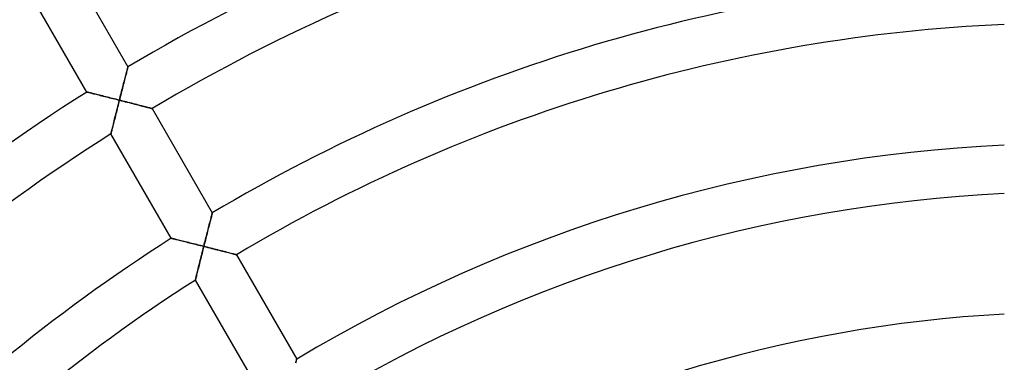
# Model space of a CAD drawing. Units: millimetres. Extents: x -280 to 280, y -316 to 316.
# Drawn here: x -88 to -6, y 108 to 136 of the extents above; entities that cross this region are included whole.
import ezdxf

# ---------------------------------------------------------------- set-up
doc = ezdxf.new("R2010")
doc.units = ezdxf.units.MM
doc.layers.add('HIDDEN', color=7, linetype='Continuous')
doc.layers.add('THICK', color=7, linetype='Continuous')

msp = doc.modelspace()

# ---------------------------------------------------------------- linework, layer by layer
at = {"layer": 'HIDDEN'}
for p, q in [((-78.963, 131.442), (-78.934, 131.557)), ((-78.934, 131.557), (-78.905, 131.667)), ((-78.905, 131.667), (-78.878, 131.772)), ((-78.878, 131.772), (-78.852, 131.872)), ((-78.852, 131.872), (-78.828, 131.965)), ((-78.828, 131.965), (-78.805, 132.05)), ((-78.805, 132.05), (-78.786, 132.127)), ((-78.786, 132.127), (-78.768, 132.194)), ((-78.768, 132.194), (-78.753, 132.251)), ((-78.753, 132.251), (-78.741, 132.297)), ((-78.741, 132.297), (-78.733, 132.33)), ((-78.733, 132.33), (-78.727, 132.35)), ((-78.727, 132.35), (-78.726, 132.357)), ((-79.158, 130.685), (-79.124, 130.818)), ((-79.124, 130.818), (-79.091, 130.948)), ((-79.091, 130.948), (-79.058, 131.076)), ((-79.058, 131.076), (-79.026, 131.201)), ((-79.026, 131.201), (-78.994, 131.323)), ((-78.994, 131.323), (-78.963, 131.442)), ((-82.138, 130.267), (-82.131, 130.265)), ((-82.131, 130.265), (-82.112, 130.26)), ((-82.112, 130.26), (-82.081, 130.253)), ((-82.081, 130.253), (-82.037, 130.242)), ((-82.037, 130.242), (-81.983, 130.228)), ((-81.983, 130.228), (-81.918, 130.212)), ((-81.918, 130.212), (-81.845, 130.194)), ((-81.845, 130.194), (-81.763, 130.174)), ((-81.763, 130.174), (-81.673, 130.152)), ((-81.673, 130.152), (-81.577, 130.128)), ((-81.577, 130.128), (-81.475, 130.102)), ((-81.475, 130.102), (-81.367, 130.075)), ((-81.367, 130.075), (-81.255, 130.048)), ((-81.255, 130.048), (-81.139, 130.019)), ((-81.139, 130.019), (-81.02, 129.989)), ((-81.02, 129.989), (-80.897, 129.958)), ((-80.897, 129.958), (-80.772, 129.927)), ((-80.772, 129.927), (-80.644, 129.895)), ((-79.367, 129.868), (-79.332, 130.006)), ((-79.332, 130.006), (-79.297, 130.144)), ((-79.297, 130.144), (-79.262, 130.281)), ((-79.262, 130.281), (-79.227, 130.417)), ((-79.227, 130.417), (-79.192, 130.552)), ((-79.192, 130.552), (-79.158, 130.685)), ((-80.644, 129.895), (-80.515, 129.862)), ((-80.515, 129.862), (-80.383, 129.829)), ((-80.383, 129.829), (-80.251, 129.796)), ((-80.251, 129.796), (-80.117, 129.762)), ((-80.117, 129.762), (-79.983, 129.728)), ((-79.983, 129.728), (-79.847, 129.694)), ((-79.847, 129.694), (-79.711, 129.659)), ((-79.711, 129.659), (-79.574, 129.625)), ((-79.548, 129.157), (-79.584, 129.013)), ((-79.574, 129.625), (-79.438, 129.59)), ((-79.511, 129.301), (-79.548, 129.157)), ((-79.474, 129.446), (-79.511, 129.301)), ((-79.438, 129.59), (-79.474, 129.446)), ((-79.438, 129.59), (-79.403, 129.729)), ((-79.29, 129.553), (-79.438, 129.59)), ((-79.403, 129.729), (-79.367, 129.868)), ((-79.142, 129.515), (-79.29, 129.553)), ((-78.995, 129.478), (-79.142, 129.515)), ((-78.848, 129.44), (-78.995, 129.478)), ((-78.702, 129.403), (-78.848, 129.44)), ((-78.558, 129.366), (-78.702, 129.403)), ((-78.416, 129.329), (-78.558, 129.366)), ((-78.274, 129.293), (-78.416, 129.329)), ((-78.136, 129.257), (-78.274, 129.293)), ((-77.999, 129.222), (-78.136, 129.257)), ((-77.866, 129.188), (-77.999, 129.222)), ((-77.737, 129.155), (-77.866, 129.188)), ((-77.611, 129.122), (-77.737, 129.155)), ((-77.49, 129.091), (-77.611, 129.122)), ((-79.76, 128.312), (-79.794, 128.176)), ((-79.726, 128.449), (-79.76, 128.312)), ((-79.691, 128.588), (-79.726, 128.449)), ((-79.656, 128.728), (-79.691, 128.588)), ((-79.62, 128.87), (-79.656, 128.728)), ((-79.584, 129.013), (-79.62, 128.87)), ((-77.374, 129.061), (-77.49, 129.091)), ((-77.264, 129.032), (-77.374, 129.061)), ((-77.162, 129.006), (-77.264, 129.032)), ((-77.067, 128.981), (-77.162, 129.006)), ((-76.982, 128.959), (-77.067, 128.981)), ((-76.907, 128.94), (-76.982, 128.959)), ((-76.844, 128.923), (-76.907, 128.94)), ((-76.793, 128.91), (-76.844, 128.923)), ((-76.756, 128.9), (-76.793, 128.91)), ((-76.733, 128.894), (-76.756, 128.9)), ((-76.725, 128.892), (-76.733, 128.894)), ((-79.951, 127.547), (-79.979, 127.434)), ((-79.922, 127.666), (-79.951, 127.547)), ((-79.891, 127.788), (-79.922, 127.666)), ((-79.86, 127.914), (-79.891, 127.788)), ((-79.827, 128.044), (-79.86, 127.914)), ((-79.794, 128.176), (-79.827, 128.044)), ((-80.134, 126.807), (-80.136, 126.8)), ((-80.129, 126.83), (-80.134, 126.807)), ((-80.12, 126.866), (-80.129, 126.83)), ((-80.107, 126.916), (-80.12, 126.866)), ((-80.092, 126.979), (-80.107, 126.916)), ((-80.074, 127.052), (-80.092, 126.979)), ((-80.053, 127.135), (-80.074, 127.052)), ((-80.03, 127.228), (-80.053, 127.135)), ((-80.006, 127.328), (-80.03, 127.228)), ((-79.979, 127.434), (-80.006, 127.328)), ((-71.77, 120.056), (-71.755, 120.117)), ((-71.755, 120.117), (-71.742, 120.166)), ((-71.742, 120.166), (-71.732, 120.202)), ((-71.732, 120.202), (-71.727, 120.224)), ((-71.727, 120.224), (-71.725, 120.231)), ((-71.978, 119.256), (-71.946, 119.377)), ((-71.946, 119.377), (-71.916, 119.494)), ((-71.916, 119.494), (-71.887, 119.606)), ((-71.887, 119.606), (-71.86, 119.712)), ((-71.86, 119.712), (-71.834, 119.811)), ((-71.834, 119.811), (-71.811, 119.902)), ((-71.811, 119.902), (-71.789, 119.984)), ((-71.789, 119.984), (-71.77, 120.056)), ((-72.182, 118.46), (-72.146, 118.598)), ((-72.146, 118.598), (-72.111, 118.735)), ((-72.111, 118.735), (-72.077, 118.87)), ((-72.077, 118.87), (-72.043, 119.002)), ((-72.043, 119.002), (-72.01, 119.13)), ((-72.01, 119.13), (-71.978, 119.256)), ((-75.132, 118.132), (-75.125, 118.131)), ((-75.125, 118.131), (-75.106, 118.126)), ((-75.106, 118.126), (-75.075, 118.118)), ((-75.075, 118.118), (-75.032, 118.108)), ((-75.032, 118.108), (-74.977, 118.094)), ((-74.977, 118.094), (-74.913, 118.078)), ((-74.913, 118.078), (-74.84, 118.06)), ((-74.84, 118.06), (-74.758, 118.04)), ((-74.758, 118.04), (-74.668, 118.018)), ((-74.668, 118.018), (-74.572, 117.995)), ((-74.572, 117.995), (-74.47, 117.969)), ((-74.47, 117.969), (-74.363, 117.943)), ((-74.363, 117.943), (-74.251, 117.915)), ((-74.251, 117.915), (-74.135, 117.887)), ((-74.135, 117.887), (-74.016, 117.857)), ((-74.016, 117.857), (-73.893, 117.827)), ((-73.893, 117.827), (-73.768, 117.795)), ((-73.768, 117.795), (-73.641, 117.764)), ((-73.641, 117.764), (-73.511, 117.731)), ((-73.511, 117.731), (-73.38, 117.699)), ((-73.38, 117.699), (-73.248, 117.666)), ((-73.248, 117.666), (-73.114, 117.632)), ((-72.399, 117.605), (-72.362, 117.75)), ((-72.362, 117.75), (-72.326, 117.894)), ((-72.326, 117.894), (-72.289, 118.037)), ((-72.289, 118.037), (-72.253, 118.179)), ((-72.253, 118.179), (-72.217, 118.32)), ((-72.217, 118.32), (-72.182, 118.46)), ((-73.114, 117.632), (-72.979, 117.598)), ((-72.979, 117.598), (-72.844, 117.564)), ((-72.844, 117.564), (-72.708, 117.53)), ((-72.708, 117.53), (-72.571, 117.496)), ((-72.581, 116.883), (-72.616, 116.74)), ((-72.544, 117.027), (-72.581, 116.883)), ((-72.571, 117.496), (-72.435, 117.461)), ((-72.508, 117.172), (-72.544, 117.027)), ((-72.472, 117.317), (-72.508, 117.172)), ((-72.435, 117.461), (-72.472, 117.317)), ((-72.435, 117.461), (-72.399, 117.605)), ((-72.287, 117.424), (-72.435, 117.461)), ((-72.14, 117.387), (-72.287, 117.424)), ((-71.992, 117.349), (-72.14, 117.387)), ((-71.846, 117.312), (-71.992, 117.349)), ((-71.7, 117.275), (-71.846, 117.312)), ((-71.556, 117.238), (-71.7, 117.275)), ((-71.413, 117.202), (-71.556, 117.238)), ((-71.272, 117.166), (-71.413, 117.202)), ((-71.133, 117.13), (-71.272, 117.166)), ((-70.997, 117.095), (-71.133, 117.13)), ((-70.864, 117.061), (-70.997, 117.095)), ((-70.735, 117.028), (-70.864, 117.061)), ((-70.609, 116.996), (-70.735, 117.028)), ((-70.488, 116.964), (-70.609, 116.996)), ((-70.372, 116.935), (-70.488, 116.964)), ((-70.263, 116.906), (-70.372, 116.935)), ((-70.16, 116.88), (-70.263, 116.906)), ((-70.066, 116.855), (-70.16, 116.88)), ((-69.981, 116.833), (-70.066, 116.855)), ((-72.79, 116.045), (-72.823, 115.912)), ((-72.756, 116.181), (-72.79, 116.045)), ((-72.722, 116.318), (-72.756, 116.181)), ((-72.687, 116.458), (-72.722, 116.318)), ((-72.652, 116.598), (-72.687, 116.458)), ((-72.616, 116.74), (-72.652, 116.598)), ((-69.906, 116.814), (-69.981, 116.833)), ((-69.843, 116.797), (-69.906, 116.814)), ((-69.792, 116.784), (-69.843, 116.797)), ((-69.755, 116.775), (-69.792, 116.784)), ((-69.732, 116.769), (-69.755, 116.775)), ((-69.725, 116.767), (-69.732, 116.769)), ((-72.974, 115.302), (-73, 115.194)), ((-72.946, 115.415), (-72.974, 115.302)), ((-72.917, 115.533), (-72.946, 115.415)), ((-72.886, 115.656), (-72.917, 115.533)), ((-72.855, 115.783), (-72.886, 115.656)), ((-72.823, 115.912), (-72.855, 115.783)), ((-73.128, 114.672), (-73.13, 114.665)), ((-73.123, 114.695), (-73.128, 114.672)), ((-73.114, 114.731), (-73.123, 114.695)), ((-73.101, 114.782), (-73.114, 114.731)), ((-73.086, 114.844), (-73.101, 114.782)), ((-73.068, 114.918), (-73.086, 114.844)), ((-73.047, 115.002), (-73.068, 114.918)), ((-73.025, 115.094), (-73.047, 115.002)), ((-73, 115.194), (-73.025, 115.094)), ((-64.804, 107.797), (-64.784, 107.874)), ((-64.784, 107.874), (-64.766, 107.942)), ((-64.766, 107.942), (-64.752, 107.999)), ((-64.752, 107.999), (-64.74, 108.045)), ((-64.74, 108.045), (-64.731, 108.078)), ((-64.731, 108.078), (-64.726, 108.099)), ((-64.726, 108.099), (-64.724, 108.105))]:
    msp.add_line(p, q, dxfattribs=at)
at = {"layer": 'THICK'}
for p, q in [((-83.726, 141.018), (-78.726, 132.357)), ((-82.138, 130.267), (-87.141, 138.933)), ((-78.917, 131.621), (-78.947, 131.504)), ((-78.888, 131.733), (-78.917, 131.621)), ((-78.861, 131.838), (-78.888, 131.733)), ((-78.835, 131.937), (-78.861, 131.838)), ((-78.811, 132.028), (-78.835, 131.937)), ((-78.79, 132.11), (-78.811, 132.028)), ((-78.771, 132.182), (-78.79, 132.11)), ((-78.755, 132.243), (-78.771, 132.182)), ((-78.742, 132.292), (-78.755, 132.243)), ((-78.733, 132.328), (-78.742, 132.292)), ((-78.727, 132.349), (-78.733, 132.328)), ((-78.726, 132.357), (-78.727, 132.349)), ((-79.113, 130.863), (-79.148, 130.726)), ((-79.078, 130.997), (-79.113, 130.863)), ((-79.044, 131.129), (-79.078, 130.997)), ((-79.011, 131.257), (-79.044, 131.129)), ((-78.979, 131.383), (-79.011, 131.257)), ((-78.947, 131.504), (-78.979, 131.383)), ((-82.131, 130.265), (-82.138, 130.267)), ((-82.11, 130.26), (-82.131, 130.265)), ((-82.076, 130.251), (-82.11, 130.26)), ((-82.03, 130.24), (-82.076, 130.251)), ((-81.971, 130.225), (-82.03, 130.24)), ((-81.902, 130.208), (-81.971, 130.225)), ((-81.823, 130.189), (-81.902, 130.208)), ((-81.736, 130.167), (-81.823, 130.189)), ((-81.64, 130.143), (-81.736, 130.167)), ((-81.538, 130.118), (-81.64, 130.143)), ((-81.43, 130.091), (-81.538, 130.118)), ((-81.316, 130.063), (-81.43, 130.091)), ((-81.197, 130.033), (-81.316, 130.063)), ((-81.075, 130.003), (-81.197, 130.033)), ((-80.949, 129.971), (-81.075, 130.003)), ((-80.82, 129.939), (-80.949, 129.971)), ((-80.689, 129.906), (-80.82, 129.939)), ((-79.328, 130.022), (-79.365, 129.878)), ((-79.291, 130.165), (-79.328, 130.022)), ((-79.255, 130.307), (-79.291, 130.165)), ((-79.219, 130.448), (-79.255, 130.307)), ((-79.183, 130.588), (-79.219, 130.448)), ((-79.148, 130.726), (-79.183, 130.588)), ((-80.555, 129.872), (-80.689, 129.906)), ((-80.419, 129.838), (-80.555, 129.872)), ((-80.282, 129.804), (-80.419, 129.838)), ((-80.143, 129.769), (-80.282, 129.804)), ((-80.003, 129.733), (-80.143, 129.769)), ((-79.863, 129.698), (-80.003, 129.733)), ((-79.721, 129.662), (-79.863, 129.698)), ((-79.579, 129.626), (-79.721, 129.662)), ((-79.438, 129.59), (-79.579, 129.626)), ((-79.566, 129.086), (-79.523, 129.253)), ((-79.523, 129.253), (-79.481, 129.421)), ((-79.481, 129.421), (-79.438, 129.59)), ((-79.401, 129.734), (-79.438, 129.59)), ((-79.438, 129.59), (-79.272, 129.548)), ((-79.365, 129.878), (-79.401, 129.734)), ((-79.272, 129.548), (-79.108, 129.506)), ((-79.108, 129.506), (-78.945, 129.465)), ((-78.945, 129.465), (-78.784, 129.424)), ((-78.784, 129.424), (-78.626, 129.383)), ((-78.626, 129.383), (-78.47, 129.343)), ((-78.47, 129.343), (-78.318, 129.304)), ((-78.318, 129.304), (-78.17, 129.266)), ((-78.17, 129.266), (-78.026, 129.229)), ((-78.026, 129.229), (-77.887, 129.193)), ((-77.887, 129.193), (-77.754, 129.159)), ((-77.754, 129.159), (-77.628, 129.127)), ((-77.628, 129.127), (-77.509, 129.096)), ((-79.802, 128.144), (-79.765, 128.292)), ((-79.765, 128.292), (-79.727, 128.444)), ((-79.727, 128.444), (-79.688, 128.6)), ((-79.688, 128.6), (-79.648, 128.759)), ((-79.648, 128.759), (-79.607, 128.921)), ((-79.607, 128.921), (-79.566, 129.086)), ((-77.509, 129.096), (-77.397, 129.067)), ((-77.397, 129.067), (-77.292, 129.04)), ((-77.292, 129.04), (-77.195, 129.014)), ((-77.195, 129.014), (-77.105, 128.991)), ((-77.105, 128.991), (-77.022, 128.969)), ((-77.022, 128.969), (-76.947, 128.95)), ((-76.947, 128.95), (-76.882, 128.933)), ((-76.882, 128.933), (-76.827, 128.919)), ((-76.827, 128.919), (-76.783, 128.907)), ((-76.783, 128.907), (-76.751, 128.899)), ((-76.751, 128.899), (-76.732, 128.894)), ((-76.732, 128.894), (-76.725, 128.892)), ((-76.725, 128.892), (-71.725, 120.231)), ((-79.991, 127.388), (-79.964, 127.496)), ((-79.964, 127.496), (-79.935, 127.612)), ((-79.935, 127.612), (-79.904, 127.735)), ((-79.904, 127.735), (-79.872, 127.865)), ((-79.872, 127.865), (-79.838, 128.001)), ((-79.838, 128.001), (-79.802, 128.144)), ((-80.136, 126.8), (-80.134, 126.807)), ((-75.132, 118.132), (-80.136, 126.8)), ((-80.134, 126.807), (-80.129, 126.827)), ((-80.129, 126.827), (-80.121, 126.861)), ((-80.121, 126.861), (-80.11, 126.906)), ((-80.11, 126.906), (-80.096, 126.964)), ((-80.096, 126.964), (-80.079, 127.032)), ((-80.079, 127.032), (-80.06, 127.109)), ((-80.06, 127.109), (-80.039, 127.194)), ((-80.039, 127.194), (-80.016, 127.287)), ((-80.016, 127.287), (-79.991, 127.388)), ((-71.752, 120.125), (-71.767, 120.068)), ((-71.741, 120.171), (-71.752, 120.125)), ((-71.732, 120.204), (-71.741, 120.171)), ((-71.727, 120.224), (-71.732, 120.204)), ((-71.725, 120.231), (-71.727, 120.224)), ((-71.962, 119.315), (-71.993, 119.196)), ((-71.933, 119.43), (-71.962, 119.315)), ((-71.904, 119.541), (-71.933, 119.43)), ((-71.877, 119.646), (-71.904, 119.541)), ((-71.851, 119.746), (-71.877, 119.646)), ((-71.827, 119.839), (-71.851, 119.746)), ((-71.805, 119.924), (-71.827, 119.839)), ((-71.785, 120.001), (-71.805, 119.924)), ((-71.767, 120.068), (-71.785, 120.001)), ((-72.157, 118.558), (-72.191, 118.424)), ((-72.123, 118.69), (-72.157, 118.558)), ((-72.089, 118.82), (-72.123, 118.69)), ((-72.057, 118.948), (-72.089, 118.82)), ((-72.024, 119.073), (-72.057, 118.948)), ((-71.993, 119.196), (-72.024, 119.073)), ((-75.125, 118.13), (-75.132, 118.132)), ((-75.104, 118.125), (-75.125, 118.13)), ((-75.071, 118.117), (-75.104, 118.125)), ((-75.024, 118.106), (-75.071, 118.117)), ((-74.966, 118.091), (-75.024, 118.106)), ((-74.897, 118.074), (-74.966, 118.091)), ((-74.818, 118.055), (-74.897, 118.074)), ((-74.731, 118.034), (-74.818, 118.055)), ((-74.636, 118.01), (-74.731, 118.034)), ((-74.534, 117.985), (-74.636, 118.01)), ((-74.425, 117.958), (-74.534, 117.985)), ((-74.312, 117.93), (-74.425, 117.958)), ((-74.193, 117.901), (-74.312, 117.93)), ((-74.071, 117.871), (-74.193, 117.901)), ((-73.946, 117.84), (-74.071, 117.871)), ((-73.817, 117.808), (-73.946, 117.84)), ((-73.685, 117.775), (-73.817, 117.808)), ((-73.551, 117.741), (-73.685, 117.775)), ((-73.416, 117.708), (-73.551, 117.741)), ((-73.278, 117.673), (-73.416, 117.708)), ((-73.14, 117.639), (-73.278, 117.673)), ((-72.365, 117.739), (-72.4, 117.6)), ((-72.33, 117.878), (-72.365, 117.739)), ((-72.295, 118.016), (-72.33, 117.878)), ((-72.26, 118.153), (-72.295, 118.016)), ((-72.225, 118.289), (-72.26, 118.153)), ((-72.191, 118.424), (-72.225, 118.289)), ((-73, 117.604), (-73.14, 117.639)), ((-72.86, 117.568), (-73, 117.604)), ((-72.718, 117.533), (-72.86, 117.568)), ((-72.577, 117.497), (-72.718, 117.533)), ((-72.604, 116.791), (-72.562, 116.956)), ((-72.435, 117.461), (-72.577, 117.497)), ((-72.562, 116.956), (-72.52, 117.123)), ((-72.52, 117.123), (-72.478, 117.292)), ((-72.478, 117.292), (-72.435, 117.461)), ((-72.4, 117.6), (-72.435, 117.461)), ((-72.435, 117.461), (-72.27, 117.419)), ((-72.27, 117.419), (-72.105, 117.378)), ((-72.105, 117.378), (-71.943, 117.337)), ((-71.943, 117.337), (-71.782, 117.296)), ((-71.782, 117.296), (-71.624, 117.255)), ((-71.624, 117.255), (-71.468, 117.216)), ((-71.468, 117.216), (-71.316, 117.177)), ((-71.316, 117.177), (-71.168, 117.139)), ((-71.168, 117.139), (-71.024, 117.102)), ((-71.024, 117.102), (-70.885, 117.067)), ((-70.885, 117.067), (-70.753, 117.033)), ((-70.753, 117.033), (-70.627, 117)), ((-70.627, 117), (-70.508, 116.97)), ((-70.508, 116.97), (-70.396, 116.941)), ((-70.396, 116.941), (-70.291, 116.914)), ((-70.291, 116.914), (-70.194, 116.888)), ((-70.194, 116.888), (-70.104, 116.865)), ((-70.104, 116.865), (-70.021, 116.844)), ((-72.798, 116.012), (-72.761, 116.16)), ((-72.761, 116.16), (-72.723, 116.313)), ((-72.723, 116.313), (-72.684, 116.469)), ((-72.684, 116.469), (-72.644, 116.628)), ((-72.644, 116.628), (-72.604, 116.791)), ((-70.021, 116.844), (-69.947, 116.824)), ((-69.947, 116.824), (-69.881, 116.807)), ((-69.881, 116.807), (-69.826, 116.793)), ((-69.826, 116.793), (-69.783, 116.782)), ((-69.783, 116.782), (-69.751, 116.773)), ((-69.751, 116.773), (-69.731, 116.768)), ((-69.731, 116.768), (-69.725, 116.767)), ((-69.725, 116.767), (-64.724, 108.105)), ((-73.01, 115.154), (-72.985, 115.254)), ((-72.985, 115.254), (-72.959, 115.363)), ((-72.959, 115.363), (-72.93, 115.479)), ((-72.93, 115.479), (-72.899, 115.602)), ((-72.899, 115.602), (-72.867, 115.733)), ((-72.867, 115.733), (-72.833, 115.869)), ((-72.833, 115.869), (-72.798, 116.012)), ((-73.13, 114.665), (-73.128, 114.672)), ((-68.125, 105.995), (-73.13, 114.665)), ((-73.128, 114.672), (-73.123, 114.692)), ((-73.123, 114.692), (-73.115, 114.726)), ((-73.115, 114.726), (-73.104, 114.772)), ((-73.104, 114.772), (-73.09, 114.829)), ((-73.09, 114.829), (-73.073, 114.897)), ((-73.073, 114.897), (-73.054, 114.975)), ((-73.054, 114.975), (-73.033, 115.06)), ((-73.033, 115.06), (-73.01, 115.154)), ((-64.77, 107.93), (-64.788, 107.857)), ((-64.754, 107.991), (-64.77, 107.93)), ((-64.741, 108.04), (-64.754, 107.991)), ((-64.732, 108.076), (-64.741, 108.04)), ((-64.726, 108.098), (-64.732, 108.076)), ((-64.724, 108.105), (-64.726, 108.098)), ((-64.788, 107.857), (-64.81, 107.775))]:
    msp.add_line(p, q, dxfattribs=at)
for radius, start, end in [(154, 92.23286, 120.74409), (150, 92.29244, 120.76398), (140, 92.45631, 120.81852), (164, 122.09668, 150.69873), (136, 92.52856, 120.84264), (154, 122.23287, 150.74411), (150, 122.29246, 150.76399), (126, 92.72938, 120.90951), (122, 92.81899, 120.9393), (140, 122.45626, 150.81853), (136, 122.52857, 150.8426), (112, 93.07086, 121.02318)]:
    msp.add_arc((0, 0), radius, start, end, dxfattribs=at)

doc.saveas('drawing.dxf')
